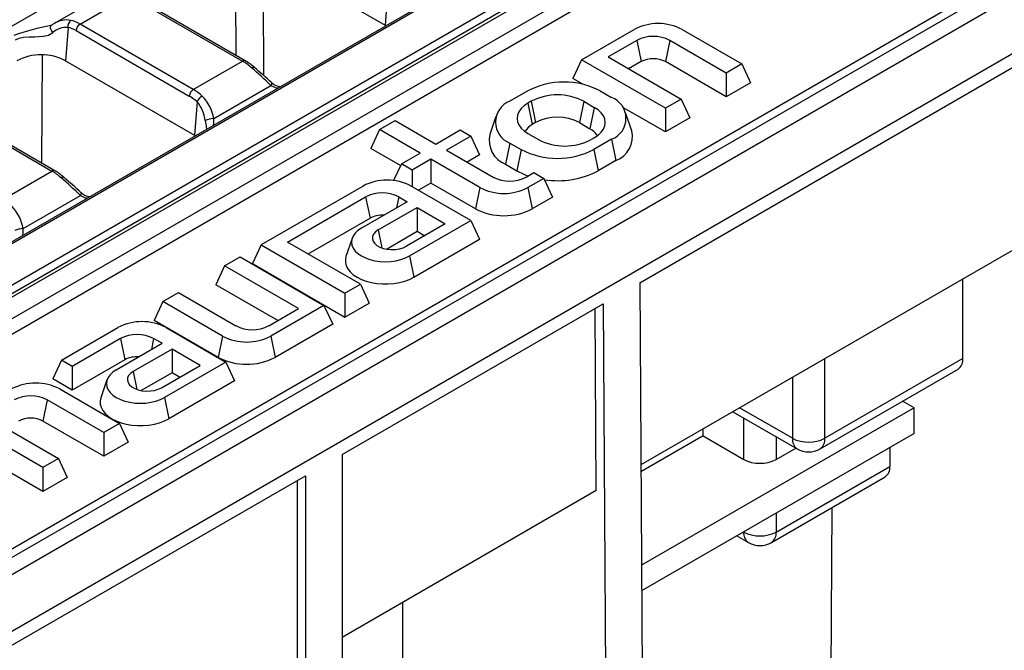
# Model space of a CAD drawing. Units: millimetres. Extents: x 56 to 3304, y 56 to 2320.
# Drawn here: x 2835 to 2921, y 2016 to 2071 of the extents above; entities that cross this region are included whole.
import ezdxf

# ---------------------------------------------------------------- set-up
doc = ezdxf.new("R2010")
doc.units = ezdxf.units.MM
doc.header["$LTSCALE"] = 8
doc.layers.add('HAURATON_PRODUCT_CONTOUR', color=7, linetype='Continuous', lineweight=25)

msp = doc.modelspace()

# ---------------------------------------------------------------- linework, layer by layer
at = {"layer": 'HAURATON_PRODUCT_CONTOUR'}
for p, q in [((3056.318, 2198.351), (2705.281, 1995.702)), ((3073.011, 2189.214), (2722.014, 1986.588)), ((3073.261, 2189.189), (2722.264, 1986.564)), ((2725.364, 1984.774), (3076.36, 2187.4)), ((3076.712, 2186.824), (2725.716, 1984.198)), ((3076.753, 2186.554), (2725.716, 1983.904)), ((3078.157, 2185.48), (2727.034, 1982.78)), ((3080.093, 2185.245), (2729.097, 1982.619)), ((3098.28, 2174.808), (2392.587, 1767.421)), ((2395.605, 1764.235), (3101.297, 2171.623)), ((3041.991, 2143.798), (2800.247, 2004.242)), ((2854.057, 2077.421), (2854.089, 2067.826)), ((2855.868, 2076.923), (2867.111, 2070.433)), ((2856.539, 2066.058), (2856.503, 2076.556)), ((2799.895, 2004.818), (2920.767, 2074.596)), ((2843.101, 2073.379), (2838.24, 2070.573)), ((2840.53, 2070.542), (2844.811, 2073.013)), ((2844.811, 2073.013), (2854.68, 2067.316)), ((2854.93, 2067.341), (2845.061, 2073.038)), ((2867.321, 2073.336), (2867.111, 2070.433)), ((2838.055, 2070.456), (2837.984, 2070.423)), ((2838.245, 2070.564), (2838.055, 2070.456)), ((2839.483, 2070.245), (2839.272, 2067.343)), ((2850.399, 2064.845), (2840.53, 2070.542)), ((2867.172, 2070.396), (2867.111, 2070.433)), ((2867.172, 2070.396), (2867.172, 2070.386)), ((2840.178, 2069.966), (2850.047, 2064.269)), ((2884.231, 2067.429), (2888.802, 2070.068)), ((2892.994, 2070.068), (2898.201, 2067.062)), ((2889.034, 2069.117), (2886.534, 2067.674)), ((2889.034, 2069.117), (2889.413, 2067.266)), ((2891.913, 2069.117), (2891.534, 2067.266)), ((2896.837, 2066.275), (2891.913, 2069.117)), ((2837.207, 2058.411), (2837.248, 2067.849)), ((2886.534, 2067.674), (2892.898, 2064)), ((2889.298, 2048.013), (2923.814, 2067.939)), ((2839.272, 2067.343), (2850.515, 2060.852)), ((2850.399, 2064.845), (2854.68, 2067.316)), ((2884.231, 2067.429), (2883.473, 2065.796)), ((2891.534, 2063.213), (2884.231, 2067.429)), ((2889.413, 2067.266), (2888.327, 2066.639)), ((2896.837, 2064.204), (2891.534, 2067.266)), ((2898.201, 2067.062), (2896.837, 2066.275)), ((2898.201, 2067.062), (2898.959, 2065.429)), ((2896.837, 2066.275), (2896.837, 2064.204)), ((2852.174, 2062.305), (2857.156, 2065.181)), ((2884.345, 2065.293), (2883.473, 2065.796)), ((2898.959, 2065.429), (2896.837, 2064.204)), ((2879.539, 2064.72), (2877.983, 2063.822)), ((2885.852, 2064.72), (2886.842, 2064.149)), ((2828.215, 2063.433), (2838.084, 2057.735)), ((2838.334, 2057.76), (2828.465, 2063.457)), ((2850.726, 2063.755), (2850.515, 2060.852)), ((2879.841, 2063.811), (2879.559, 2063.647)), ((2879.559, 2063.647), (2879.938, 2061.796)), ((2879.841, 2063.811), (2880.22, 2061.959)), ((2884.418, 2063.811), (2884.039, 2061.959)), ((2884.418, 2063.811), (2885.337, 2063.28)), ((2892.898, 2064), (2891.534, 2063.213)), ((2892.898, 2064), (2893.655, 2062.367)), ((2876.756, 2062.488), (2876.23, 2060.914)), ((2885.337, 2063.28), (2884.958, 2061.428)), ((2891.534, 2061.142), (2887.833, 2063.279)), ((2888.595, 2061.24), (2888.068, 2062.815)), ((2891.534, 2063.213), (2891.534, 2061.142)), ((2866.624, 2061.347), (2867.987, 2062.134)), ((2867.987, 2062.134), (2871.523, 2060.093)), ((2880.22, 2061.959), (2879.938, 2061.796)), ((2884.039, 2061.959), (2884.958, 2061.428)), ((2893.655, 2062.367), (2891.534, 2061.142)), ((2850.576, 2060.816), (2850.515, 2060.852)), ((2850.576, 2060.816), (2850.576, 2060.806)), ((2866.624, 2061.347), (2865.866, 2059.714)), ((2870.16, 2059.306), (2866.624, 2061.347)), ((2871.523, 2060.093), (2873.644, 2061.318)), ((2874.583, 2060.775), (2872.462, 2059.551)), ((2873.644, 2061.318), (2874.583, 2060.775)), ((2874.583, 2060.775), (2875.341, 2059.142)), ((2879.559, 2061.006), (2880.478, 2060.475)), ((2877.983, 2060.178), (2877.604, 2058.326)), ((2877.983, 2060.178), (2878.973, 2059.606)), ((2885.337, 2060.638), (2885.054, 2060.475)), ((2886.842, 2060.504), (2885.286, 2059.606)), ((2886.842, 2060.504), (2887.221, 2058.652)), ((2868.463, 2058.215), (2865.866, 2059.714)), ((2868.533, 2058.367), (2870.16, 2059.306)), ((2872.462, 2059.551), (2876.518, 2057.209)), ((2875.341, 2059.142), (2874.256, 2058.515)), ((2878.973, 2059.606), (2878.594, 2057.754)), ((2885.286, 2059.606), (2885.665, 2057.754)), ((2868.533, 2058.367), (2867.854, 2056.903)), ((2869.472, 2057.825), (2868.533, 2058.367)), ((2871.099, 2058.764), (2869.472, 2057.825)), ((2875.367, 2056.3), (2871.099, 2058.764)), ((2871.099, 2058.764), (2871.099, 2056.693)), ((2877.604, 2058.326), (2878.594, 2057.754)), ((2887.221, 2058.652), (2885.665, 2057.754)), ((2833.804, 2055.264), (2838.084, 2057.735)), ((2869.472, 2057.825), (2869.472, 2056.378)), ((2879.397, 2057.209), (2880.079, 2057.603)), ((2880.079, 2057.603), (2880.947, 2057.102)), ((2871.099, 2056.693), (2870.013, 2056.066)), ((2874.988, 2054.448), (2871.099, 2056.693)), ((2880.947, 2057.102), (2879.559, 2056.3)), ((2880.947, 2057.102), (2881.705, 2055.468)), ((2835.578, 2052.725), (2840.56, 2055.601)), ((2865.184, 2056.434), (2856.3, 2051.305)), ((2874.583, 2053.428), (2869.376, 2056.434)), ((2875.367, 2056.3), (2874.988, 2054.448)), ((2879.559, 2056.3), (2879.938, 2054.448)), ((2858.603, 2051.55), (2865.416, 2055.483)), ((2869.028, 2055.061), (2865.043, 2052.76)), ((2865.416, 2055.483), (2865.795, 2053.632)), ((2868.296, 2055.483), (2868.099, 2054.524)), ((2868.296, 2055.483), (2869.028, 2055.061)), ((2881.705, 2055.468), (2879.938, 2054.448)), ((2866.512, 2052.606), (2869.897, 2054.559)), ((2869.897, 2054.559), (2872.352, 2053.142)), ((2869.897, 2054.559), (2869.897, 2052.489)), ((2860.396, 2050.515), (2865.795, 2053.632)), ((2872.352, 2053.142), (2868.967, 2051.188)), ((2869.235, 2050.34), (2874.583, 2053.428)), ((2874.583, 2053.428), (2875.341, 2051.795)), ((2866.512, 2052.606), (2866.832, 2051.043)), ((2867.217, 2050.941), (2869.897, 2052.489)), ((2869.897, 2052.489), (2870.558, 2052.107)), ((2864.967, 2047.876), (2858.603, 2051.55)), ((2864.228, 2051.874), (2863.702, 2050.3)), ((2869.614, 2048.488), (2875.341, 2051.795)), ((2923.106, 2051.608), (2889.395, 2032.146)), ((2856.3, 2051.305), (2855.542, 2049.672)), ((2856.3, 2051.305), (2863.603, 2047.089)), ((2853.118, 2049.468), (2854.482, 2050.255)), ((2854.482, 2050.255), (2861.785, 2046.039)), ((2855.542, 2049.672), (2863.603, 2045.018)), ((2869.235, 2050.34), (2869.614, 2048.488)), ((2853.118, 2049.468), (2852.36, 2047.835)), ((2859.553, 2045.753), (2853.118, 2049.468)), ((2889.298, 2048.013), (2890.132, 1910.625)), ((2917.45, 2041.4), (2917.45, 2048.342)), ((2847.744, 2046.366), (2849.108, 2047.153)), ((2849.108, 2047.153), (2854.103, 2044.269)), ((2857.76, 2044.718), (2852.36, 2047.835)), ((2863.603, 2047.089), (2864.967, 2047.876)), ((2863.603, 2047.089), (2863.603, 2045.018)), ((2864.967, 2047.876), (2865.725, 2046.243)), ((2847.744, 2046.366), (2846.986, 2044.733)), ((2852.951, 2043.36), (2847.744, 2046.366)), ((2863.356, 2033.037), (2886.116, 2046.176)), ((2863.603, 2045.018), (2865.725, 2046.243)), ((2886.116, 2046.176), (2886.95, 1908.763)), ((2856.982, 2044.269), (2859.553, 2045.753)), ((2861.785, 2046.039), (2857.143, 2043.36)), ((2861.785, 2046.039), (2862.543, 2044.406)), ((2885.511, 2029.904), (2885.414, 2045.771)), ((2852.572, 2041.508), (2846.986, 2044.733)), ((2838.905, 2041.263), (2843.83, 2044.106)), ((2848.022, 2044.106), (2853.229, 2041.1)), ((2862.543, 2044.406), (2857.522, 2041.508)), ((2844.062, 2043.156), (2839.845, 2040.721)), ((2843.688, 2040.432), (2847.674, 2042.733)), ((2844.062, 2043.156), (2844.441, 2041.304)), ((2846.941, 2043.156), (2846.745, 2042.197)), ((2847.674, 2042.733), (2846.941, 2043.156)), ((2852.951, 2043.36), (2852.572, 2041.508)), ((2857.143, 2043.36), (2857.522, 2041.508)), ((2848.542, 2042.231), (2845.158, 2040.278)), ((2850.997, 2040.814), (2848.542, 2042.231)), ((2848.542, 2042.231), (2848.542, 2040.161)), ((2838.905, 2041.263), (2838.148, 2039.63)), ((2839.845, 2040.721), (2838.905, 2041.263)), ((2844.441, 2041.304), (2839.845, 2038.65)), ((2853.229, 2041.1), (2847.88, 2038.012)), ((2853.229, 2041.1), (2853.987, 2039.467)), ((2905.429, 2034.461), (2905.429, 2041.403)), ((2917.45, 2041.4), (2905.429, 2034.461)), ((2839.845, 2040.721), (2839.845, 2038.65)), ((2845.158, 2040.278), (2845.478, 2038.715)), ((2848.542, 2040.161), (2845.862, 2038.614)), ((2847.613, 2038.861), (2850.997, 2040.814)), ((2849.204, 2039.779), (2848.542, 2040.161)), ((2905.014, 2033.545), (2917.035, 2040.485)), ((2839.845, 2038.65), (2838.148, 2039.63)), ((2842.874, 2039.546), (2842.348, 2037.972)), ((2853.987, 2039.467), (2848.259, 2036.16)), ((2902.6, 2039.77), (2902.6, 2034.461)), ((2838.759, 2038.759), (2843.966, 2035.752)), ((2837.299, 2031.904), (2826.46, 2038.161)), ((2837.678, 2037.808), (2837.299, 2035.956)), ((2842.602, 2034.965), (2837.678, 2037.808)), ((2847.88, 2038.012), (2848.259, 2036.16)), ((2913.207, 2037.113), (2912.201, 2037.694)), ((2913.207, 2037.113), (2889.448, 2023.397)), ((2897.416, 2036.777), (2903.015, 2033.545)), ((2902.6, 2034.461), (2898.002, 2037.115)), ((2913.207, 2034.871), (2913.207, 2037.113)), ((2837.299, 2029.833), (2825.702, 2036.528)), ((2832.298, 2036.365), (2838.662, 2032.691)), ((2842.602, 2032.895), (2837.299, 2035.956)), ((2898.358, 2032.623), (2898.358, 2036.234)), ((2843.966, 2035.752), (2842.602, 2034.965)), ((2843.966, 2035.752), (2844.724, 2034.119)), ((2894.819, 2034.666), (2894.823, 2035.28)), ((2842.602, 2034.965), (2842.602, 2032.895)), ((2894.819, 2034.666), (2889.398, 2031.536)), ((2913.207, 2034.871), (2889.461, 2021.163)), ((2894.819, 2034.666), (2898.358, 2032.623)), ((2901.186, 2034.601), (2901.186, 2032.623)), ((2844.724, 2034.119), (2842.602, 2032.895)), ((2901.186, 2032.623), (2902.899, 2033.612)), ((2911.086, 2033.646), (2911.086, 2032.01)), ((2838.662, 2032.691), (2837.299, 2031.904)), ((2838.662, 2032.691), (2839.42, 2031.058)), ((2863.356, 2033.037), (2863.356, 1870.671)), ((2837.299, 2031.904), (2837.299, 2029.833)), ((2901.186, 2026.295), (2911.086, 2032.01)), ((2825.172, 2010.994), (2860.174, 2031.2)), ((2839.42, 2031.058), (2837.299, 2029.833)), ((2859.467, 2014.869), (2859.467, 2030.792)), ((2860.174, 2031.2), (2860.174, 1868.834)), ((2900.772, 2025.379), (2910.671, 2031.094)), ((2885.511, 2029.904), (2863.356, 2017.114)), ((2905.523, 1940.603), (2906.055, 2028.429)), ((2901.186, 2027.931), (2901.186, 2026.295)), ((2897.769, 2025.958), (2898.772, 2025.379)), ((2898.355, 2026.296), (2898.358, 2026.295)), ((2898.358, 2026.295), (2898.358, 2026.298)), ((2868.659, 1919.322), (2868.659, 2020.176))]:
    msp.add_line(p, q, dxfattribs=at)
at = {"layer": 'HAURATON_PRODUCT_CONTOUR', "flags": 128}
for points in [[(2838.163, 2069.796), (2838.093, 2069.887), (2838.036, 2069.987), (2837.993, 2070.089), (2837.968, 2070.187), (2837.962, 2070.278), (2837.975, 2070.356), (2838.006, 2070.416), (2838.055, 2070.456)], [(2834.897, 2069.17), (2835.238, 2069.315), (2835.616, 2069.393), (2836.087, 2069.426), (2836.588, 2069.434), (2836.948, 2069.445), (2837.307, 2069.477), (2837.768, 2069.583), (2838.163, 2069.796)], [(2855.474, 2066.739), (2855.536, 2066.773), (2855.592, 2066.793), (2855.641, 2066.8), (2855.681, 2066.794), (2855.705, 2066.779)], [(2857.156, 2065.181), (2857.204, 2065.259), (2857.235, 2065.327), (2857.248, 2065.381), (2857.242, 2065.418), (2857.234, 2065.427)], [(2857.156, 2065.181), (2857.52, 2065.009), (2857.793, 2064.972)], [(2879.559, 2063.647), (2879.229, 2063.425), (2878.964, 2063.175), (2878.769, 2062.904), (2878.651, 2062.619), (2878.611, 2062.327), (2878.651, 2062.034), (2878.769, 2061.749), (2878.964, 2061.478), (2879.229, 2061.229), (2879.559, 2061.006)], [(2885.337, 2060.638), (2885.667, 2060.861), (2885.932, 2061.111), (2886.126, 2061.382), (2886.245, 2061.667), (2886.285, 2061.959), (2886.245, 2062.251), (2886.126, 2062.536), (2885.932, 2062.807), (2885.667, 2063.057), (2885.337, 2063.28)], [(2851.435, 2062.134), (2851.508, 2061.673), (2851.541, 2061.362)], [(2852.143, 2061.71), (2852.175, 2061.943), (2852.174, 2062.305)], [(2838.878, 2057.159), (2838.94, 2057.192), (2838.996, 2057.213), (2839.046, 2057.22), (2839.085, 2057.213), (2839.11, 2057.199)], [(2840.56, 2055.601), (2840.608, 2055.679), (2840.639, 2055.747), (2840.652, 2055.801), (2840.646, 2055.838), (2840.639, 2055.847)], [(2840.56, 2055.601), (2840.924, 2055.429), (2841.197, 2055.391)], [(2835.547, 2052.13), (2835.579, 2052.363), (2835.578, 2052.725)], [(2865.043, 2052.76), (2864.741, 2052.556), (2864.498, 2052.327), (2864.32, 2052.079), (2864.211, 2051.818), (2864.175, 2051.55), (2864.211, 2051.282), (2864.32, 2051.021), (2864.498, 2050.773), (2864.741, 2050.544), (2865.043, 2050.34), (2865.397, 2050.166), (2865.793, 2050.025), (2866.223, 2049.923), (2866.675, 2049.86), (2867.139, 2049.839), (2867.603, 2049.86), (2868.055, 2049.923), (2868.485, 2050.025), (2868.881, 2050.166), (2869.235, 2050.34)], [(2866.512, 2052.606), (2866.284, 2052.443), (2866.119, 2052.256), (2866.025, 2052.054), (2866.006, 2051.844), (2866.063, 2051.638), (2866.193, 2051.442), (2866.391, 2051.266), (2866.647, 2051.118), (2866.952, 2051.004), (2867.291, 2050.929), (2867.649, 2050.896), (2868.011, 2050.907), (2868.362, 2050.961), (2868.685, 2051.056), (2868.967, 2051.188)], [(2863.702, 2050.3), (2863.648, 2050.061), (2863.648, 2049.773), (2863.719, 2049.487), (2863.86, 2049.211), (2864.067, 2048.949), (2864.337, 2048.706), (2864.664, 2048.488), (2865.041, 2048.299), (2865.462, 2048.144), (2865.916, 2048.024), (2866.395, 2047.943), (2866.889, 2047.902), (2867.389, 2047.902), (2867.883, 2047.943), (2868.362, 2048.024), (2868.816, 2048.144), (2869.236, 2048.299), (2869.614, 2048.488)], [(2843.688, 2040.432), (2843.386, 2040.228), (2843.143, 2039.999), (2842.965, 2039.751), (2842.857, 2039.49), (2842.82, 2039.222), (2842.857, 2038.955), (2842.965, 2038.693), (2843.143, 2038.445), (2843.386, 2038.216), (2843.688, 2038.012), (2844.042, 2037.838), (2844.439, 2037.698), (2844.868, 2037.595), (2845.321, 2037.532), (2845.784, 2037.511), (2846.248, 2037.532), (2846.7, 2037.595), (2847.13, 2037.698), (2847.527, 2037.838), (2847.88, 2038.012)], [(2845.158, 2040.278), (2844.929, 2040.115), (2844.765, 2039.928), (2844.671, 2039.726), (2844.652, 2039.517), (2844.709, 2039.31), (2844.839, 2039.114), (2845.036, 2038.939), (2845.293, 2038.79), (2845.597, 2038.676), (2845.936, 2038.601), (2846.294, 2038.568), (2846.657, 2038.579), (2847.007, 2038.634), (2847.331, 2038.729), (2847.613, 2038.861)], [(2842.348, 2037.972), (2842.293, 2037.733), (2842.293, 2037.445), (2842.364, 2037.16), (2842.505, 2036.883), (2842.712, 2036.621), (2842.982, 2036.378), (2843.309, 2036.16), (2843.687, 2035.972), (2844.107, 2035.816), (2844.561, 2035.696), (2845.04, 2035.615), (2845.535, 2035.574), (2846.034, 2035.574), (2846.528, 2035.615), (2847.007, 2035.696), (2847.462, 2035.816), (2847.882, 2035.972), (2848.259, 2036.16)]]:
    msp.add_lwpolyline(points, dxfattribs=at)
at = {"layer": 'HAURATON_PRODUCT_CONTOUR'}
for centre, radius, start, end in [((2842.096, 2049.014), 21.8, 100.87091, 109.67338), ((2839.335, 2068.516), 1.736, 85.13601, 132.49339), ((2839.357, 2068.879), 2.019, 79.15028, 123.41013), ((2840.106, 2070.349), 0.632, 125.77015, 189.44089), ((2840.951, 2069.889), 0.777, 122.80086, 174.311), ((2890.898, 2066.06), 4.523, 62.39104, 117.60896), ((2890.473, 2066.339), 3.129, 62.60967, 117.39033), ((2837.15, 2063.286), 4.577, 62.39104, 117.60896), ((2854.826, 2067.115), 0.249, 65.36854, 125.97827), ((2852.43, 2063.07), 4.949, 48.56465, 59.65059), ((2671.02, 1856.622), 279.776, 48.27317, 48.69108), ((2890.473, 2065.218), 2.306, 62.60967, 117.39033), ((2835.937, 2043.962), 30.008, 45.00055, 49.37952), ((2858.048, 2066.208), 1.123, 223.95206, 267.13042), ((2882.695, 2058.628), 6.861, 62.60967, 117.39033), ((2850.82, 2064.192), 0.777, 122.80086, 174.311), ((2851.7, 2063.336), 1.061, 119.61384, 156.74733), ((2848.543, 2061.682), 3.684, 9.74055, 44.3764), ((2882.13, 2059.436), 4.937, 62.39104, 117.60896), ((2848.586, 2061.852), 2.864, 5.64604, 41.64518), ((2878.675, 2062), 1.949, 110.78342, 249.21658), ((2886.15, 2062.327), 1.949, 290.78342, 69.21658), ((2852.232, 2060.379), 1.927, 91.72371, 114.41035), ((2880.74, 2060.283), 1.712, 117.94091, 148.19466), ((2882.13, 2058.294), 4.132, 62.48054, 117.51946), ((2878.423, 2060.419), 2.248, 167.29199, 248.63759), ((2884.156, 2059.916), 1.712, 31.80535, 62.05909), ((2886.435, 2060.728), 2.22, 290.73517, 13.33525), ((2882.766, 2064.85), 4.937, 242.39104, 297.60896), ((2882.13, 2065.698), 6.861, 242.60967, 297.39033), ((2838.23, 2057.534), 0.249, 65.36854, 125.97827), ((2835.834, 2053.49), 4.949, 48.56465, 59.65059), ((2881.422, 2062.744), 5.735, 240.45036, 251.23312), ((2882.15, 2064.529), 7.632, 261.35404, 297.42641), ((2819.341, 2034.382), 30.008, 45.00055, 49.37952), ((2654.424, 1847.042), 279.776, 48.27317, 48.69108), ((2867.28, 2052.426), 4.523, 62.39104, 117.60896), ((2877.958, 2059.988), 3.129, 242.60967, 297.39033), ((2841.452, 2056.628), 1.123, 223.95206, 267.13042), ((2866.856, 2052.705), 3.129, 62.60967, 117.39033), ((2877.463, 2060.307), 4.523, 242.39104, 297.60896), ((2831.947, 2052.101), 3.684, 9.74055, 44.3764), ((2866.83, 2051.666), 2.221, 85.96931, 117.77059), ((2877.463, 2059.2), 5.358, 242.49143, 297.50857), ((2835.636, 2050.799), 1.927, 91.72371, 114.41035), ((2845.926, 2040.098), 4.523, 62.39104, 117.60896), ((2855.542, 2047.048), 3.129, 242.60967, 297.39033), ((2845.501, 2040.377), 3.129, 62.60967, 117.39033), ((2855.047, 2047.367), 4.523, 242.39104, 297.60896), ((2845.476, 2039.338), 2.221, 85.96931, 117.77059), ((2855.047, 2046.26), 5.358, 242.49143, 297.50857), ((2916.47, 2041.292), 0.986, 305.01333, 6.29885), ((2836.663, 2034.751), 4.523, 62.39104, 117.60896), ((2836.238, 2035.03), 3.129, 62.60967, 117.39033), ((2836.238, 2033.909), 2.306, 62.60967, 117.39033), ((2903.58, 2034.353), 0.986, 173.70115, 234.98667), ((2904.015, 2037.19), 3.074, 242.60967, 297.39033), ((2904.449, 2034.353), 0.986, 305.01333, 6.29885), ((2904.015, 2035.277), 2, 240.00269, 299.99731), ((2899.772, 2035.352), 3.074, 242.60967, 297.39033), ((2910.134, 2031.888), 0.959, 304.05635, 7.25583), ((2899.338, 2026.187), 0.986, 173.70115, 234.98667), ((2899.772, 2029.024), 3.074, 242.60967, 297.39033), ((2900.206, 2026.187), 0.986, 305.01333, 6.29885), ((2899.772, 2027.111), 2, 240.00269, 299.99731)]:
    msp.add_arc(centre, radius, start, end, dxfattribs=at)
for centre, major_axis, ratio, start_param, end_param in [((2839.961, 2066.983), (-1.496, 3.172), 0.625261, 5.549821, 5.831053), ((2840.314, 2067.151), (-1.749, 3.604), 0.619606, 5.54238, 5.823612), ((2854.897, 2064.175), (-2.212, 3.339), 0.531739, 5.183845, 5.465077), ((2849.831, 2061.286), (-1.496, 3.172), 0.625261, 5.268588, 5.549821), ((2850.183, 2061.454), (-1.749, 3.604), 0.619606, 5.261147, 5.54238), ((2838.301, 2054.594), (-2.212, 3.339), 0.531739, 5.183845, 5.465077)]:
    msp.add_ellipse(centre, major_axis=major_axis, ratio=ratio, start_param=start_param, end_param=end_param, dxfattribs=at)

doc.saveas('drawing.dxf')
